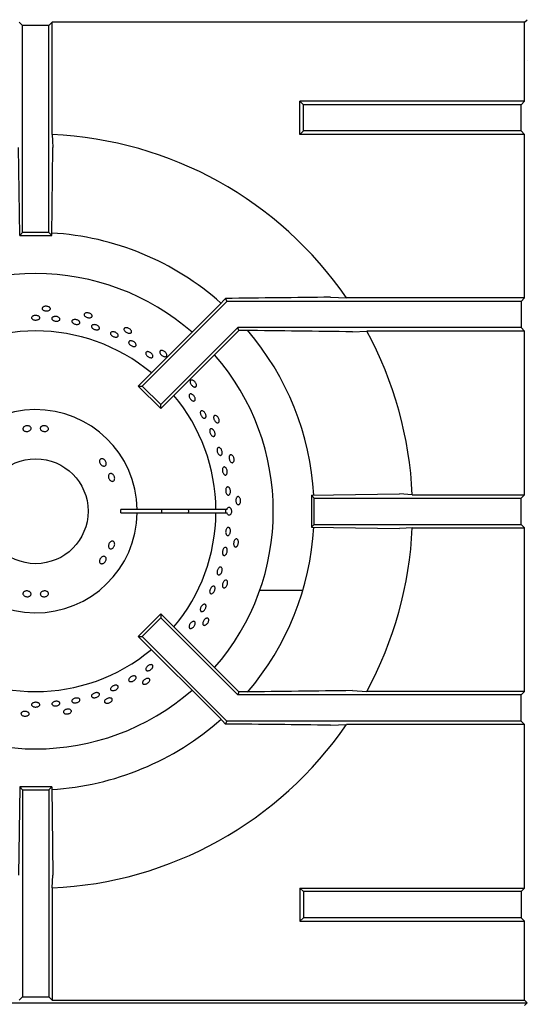
# Model space of a CAD drawing. Units: millimetres. Extents: x 5 to 415, y 5 to 292.
# Drawn here: x 94 to 114, y 221 to 258 of the extents above; entities that cross this region are included whole.
import ezdxf

# ---------------------------------------------------------------- set-up
doc = ezdxf.new("R2010")
doc.units = ezdxf.units.MM

msp = doc.modelspace()

# ---------------------------------------------------------------- linework, layer by layer
at = {"color": 7, "linetype": 'Continuous', "lineweight": 25}
for p, q in [((94.485, 258.048), (94.354, 258.179)), ((95.485, 258.048), (94.485, 258.048)), ((94.485, 250.157), (94.485, 258.048)), ((95.485, 258.048), (95.616, 258.179)), ((95.485, 250.157), (95.485, 258.048)), ((113.632, 258.179), (95.616, 258.179)), ((95.616, 253.894), (95.616, 258.179)), ((113.632, 258.179), (113.727, 258.274)), ((113.632, 255.163), (113.632, 258.179)), ((113.727, 256.701), (113.735, 256.709)), ((105.194, 255.032), (105.063, 255.163)), ((113.632, 255.163), (105.063, 255.163)), ((105.063, 253.901), (105.063, 255.163)), ((105.194, 254.032), (105.194, 255.032)), ((113.501, 255.032), (105.194, 255.032)), ((113.632, 255.163), (113.501, 255.032)), ((113.501, 254.032), (113.501, 255.032)), ((105.194, 254.032), (105.063, 253.901)), ((113.632, 253.901), (105.063, 253.901)), ((113.501, 254.032), (105.194, 254.032)), ((113.632, 253.901), (113.501, 254.032)), ((113.632, 247.663), (113.632, 253.901)), ((94.376, 250.048), (94.327, 253.407)), ((95.595, 250.048), (95.644, 253.407)), ((94.376, 250.048), (94.485, 250.157)), ((94.376, 250.048), (95.595, 250.048)), ((95.485, 250.157), (94.485, 250.157)), ((95.595, 250.048), (95.485, 250.157)), ((102.278, 247.532), (99.051, 244.305)), ((102.231, 247.647), (101.978, 247.387)), ((102.231, 247.647), (102.278, 247.532)), ((113.501, 247.532), (102.278, 247.532)), ((106.228, 247.691), (106.84, 247.663)), ((113.632, 247.663), (106.84, 247.663)), ((113.632, 247.663), (113.501, 247.532)), ((113.501, 247.532), (113.501, 246.532)), ((101.978, 247.387), (98.897, 244.305)), ((102.693, 246.532), (99.758, 243.598)), ((102.738, 246.423), (99.758, 243.444)), ((113.501, 246.532), (102.693, 246.532)), ((102.738, 246.423), (102.693, 246.532)), ((102.929, 246.423), (102.738, 246.423)), ((107.074, 246.374), (107.613, 246.401)), ((113.632, 246.401), (107.613, 246.401)), ((113.632, 246.401), (113.501, 246.532)), ((113.632, 240.163), (113.632, 246.401)), ((98.897, 244.305), (99.051, 244.305)), ((99.758, 243.444), (98.897, 244.305)), ((99.758, 243.598), (99.051, 244.305)), ((99.758, 243.444), (99.758, 243.598)), ((105.501, 240.142), (108.86, 240.191)), ((105.501, 240.142), (105.501, 238.923)), ((105.501, 240.142), (105.61, 240.032)), ((105.61, 239.032), (105.61, 240.032)), ((105.61, 240.032), (113.501, 240.032)), ((109.347, 240.163), (108.86, 240.191)), ((109.347, 240.163), (113.632, 240.163)), ((113.501, 240.032), (113.632, 240.163)), ((113.501, 239.032), (113.501, 240.032)), ((98.86, 239.595), (98.235, 239.595)), ((101.86, 239.595), (98.86, 239.595)), ((102.28, 239.595), (101.86, 239.595)), ((98.235, 239.47), (98.86, 239.47)), ((98.86, 239.47), (101.86, 239.47)), ((101.86, 239.47), (102.28, 239.47)), ((105.501, 238.923), (105.61, 239.032)), ((105.501, 238.923), (108.86, 238.874)), ((105.61, 239.032), (113.501, 239.032)), ((109.347, 238.901), (113.632, 238.901)), ((113.501, 239.032), (113.632, 238.901)), ((113.632, 232.663), (113.632, 238.901)), ((105.171, 236.509), (103.529, 236.509)), ((99.758, 235.621), (98.897, 234.759)), ((99.758, 235.467), (99.051, 234.759)), ((99.758, 235.621), (99.758, 235.467)), ((102.738, 232.642), (99.758, 235.621)), ((102.693, 232.532), (99.758, 235.467)), ((98.897, 234.759), (99.051, 234.759)), ((101.978, 231.678), (98.897, 234.759)), ((102.278, 231.532), (99.051, 234.759)), ((102.738, 232.642), (102.693, 232.532)), ((113.501, 232.532), (102.693, 232.532)), ((102.929, 232.642), (102.738, 232.642)), ((107.074, 232.691), (107.613, 232.663)), ((113.632, 232.663), (107.613, 232.663)), ((113.632, 232.663), (113.501, 232.532)), ((113.501, 231.532), (113.501, 232.532)), ((102.231, 231.418), (101.978, 231.678)), ((102.231, 231.418), (102.278, 231.532)), ((113.501, 231.532), (102.278, 231.532)), ((106.228, 231.374), (106.84, 231.401)), ((113.632, 231.401), (106.84, 231.401)), ((113.632, 231.401), (113.501, 231.532)), ((113.632, 225.163), (113.632, 231.401)), ((94.376, 229.017), (94.327, 225.658)), ((94.376, 229.017), (94.485, 228.907)), ((95.595, 229.017), (94.376, 229.017)), ((95.595, 229.017), (95.485, 228.907)), ((95.595, 229.017), (95.644, 225.658)), ((94.485, 228.907), (94.485, 221.017)), ((94.485, 228.907), (95.485, 228.907)), ((95.485, 228.907), (95.485, 221.017)), ((95.616, 225.171), (95.644, 225.658)), ((95.616, 225.171), (95.616, 220.886)), ((105.063, 225.163), (105.063, 223.901)), ((105.194, 225.032), (105.063, 225.163)), ((105.063, 225.163), (113.632, 225.163)), ((105.194, 225.032), (105.194, 224.032)), ((113.501, 225.032), (105.194, 225.032)), ((113.632, 225.163), (113.501, 225.032)), ((113.501, 225.032), (113.501, 224.032)), ((105.194, 224.032), (105.063, 223.901)), ((105.063, 223.901), (113.632, 223.901)), ((113.501, 224.032), (105.194, 224.032)), ((113.632, 223.901), (113.501, 224.032)), ((113.632, 220.886), (113.632, 223.901)), ((76.235, 220.782), (113.735, 220.782)), ((94.485, 221.017), (94.354, 220.886)), ((94.485, 221.017), (95.485, 221.017)), ((95.485, 221.017), (95.616, 220.886)), ((95.616, 220.886), (113.632, 220.886)), ((113.632, 220.886), (113.735, 220.782)), ((113.632, 220.679), (113.735, 220.782))]:
    msp.add_line(p, q, dxfattribs=at)
at = {"color": 7, "linetype": 'Continuous', "lineweight": 25, "flags": 128}
for points in [[(95.616, 253.894), (95.63, 253.656), (95.644, 253.407)], [(109.347, 238.901), (109.109, 238.888), (108.86, 238.874)]]:
    msp.add_lwpolyline(points, dxfattribs=at)
at = {"color": 7, "linetype": 'Continuous', "lineweight": 25}
msp.add_circle((94.985, 239.532), 2, dxfattribs=at)
for radius, start, end in [(14.375, 34.4463, 87.4842), (10.625, 48.3013, 86.6992), (9.062, 90, 131.1459), (9.063, 48.8541, 90), (6.875, 50.0833, 129.9167), (10.625, 3.3006, 40.5037), (14.375, 2.5158, 28.5447), (9.063, 318.8541, 41.1459), (6.875, 0.5209, 39.9167), (3.875, 0.9242, 359.0758), (3.25, 358.8981, 1.1019), (4.813, 359.2559, 0.7441), (5.835, 359.3863, 0.6137), (6.875, 320.0833, 359.4791), (10.625, 319.5028, 356.702), (14.375, 331.4553, 357.4842), (6.875, 230.0833, 309.9167), (9.063, 228.8541, 311.1459), (10.625, 273.2953, 311.7035), (14.375, 272.5158, 325.5537)]:
    msp.add_arc((94.985, 239.532), radius, start, end, dxfattribs=at)
msp.add_ellipse((102.493, 239.532), major_axis=(0.272, 0), ratio=0.573576, start_param=2.730076, end_param=3.553109, dxfattribs=at)
for points, knots in [([(106.228, 247.691), (105.564, 247.683), (104.238, 247.667), (102.9, 247.654), (102.231, 247.647)], [0, 0, 0, 0, 0.499892, 1, 1, 1, 1]), ([(95.53, 247.291), (95.536, 247.281), (95.549, 247.262), (95.545, 247.231), (95.526, 247.204), (95.49, 247.182), (95.444, 247.169), (95.391, 247.166), (95.338, 247.173), (95.291, 247.189), (95.256, 247.212), (95.235, 247.241), (95.232, 247.272), (95.247, 247.301), (95.278, 247.325), (95.321, 247.342), (95.373, 247.349), (95.426, 247.345), (95.475, 247.331), (95.511, 247.312), (95.525, 247.297), (95.53, 247.291)], [0, 0, 0, 0, 0.053683, 0.107367, 0.161048, 0.214733, 0.268423, 0.322112, 0.375795, 0.429476, 0.483164, 0.536855, 0.590542, 0.644223, 0.697906, 0.751596, 0.805286, 0.858971, 0.912652, 0.966337, 1, 1, 1, 1]), ([(97.131, 247.008), (97.135, 246.997), (97.144, 246.976), (97.134, 246.946), (97.109, 246.924), (97.07, 246.91), (97.021, 246.907), (96.969, 246.915), (96.919, 246.932), (96.877, 246.958), (96.847, 246.988), (96.832, 247.021), (96.836, 247.051), (96.856, 247.077), (96.892, 247.094), (96.938, 247.101), (96.989, 247.097), (97.041, 247.083), (97.086, 247.059), (97.117, 247.033), (97.127, 247.015), (97.131, 247.008)], [0, 0, 0, 0, 0.053683, 0.107367, 0.161048, 0.214733, 0.268423, 0.322112, 0.375795, 0.429476, 0.483164, 0.536855, 0.590542, 0.644223, 0.697906, 0.751596, 0.805286, 0.858971, 0.912652, 0.966337, 1, 1, 1, 1]), ([(94.907, 246.987), (94.923, 246.991), (94.956, 246.999), (95.009, 247), (95.06, 246.99), (95.102, 246.971), (95.132, 246.945), (95.144, 246.915), (95.139, 246.884), (95.116, 246.857), (95.079, 246.835), (95.031, 246.822), (94.978, 246.818), (94.926, 246.824), (94.88, 246.84), (94.847, 246.864), (94.829, 246.892), (94.828, 246.923), (94.846, 246.952), (94.874, 246.974), (94.898, 246.983), (94.907, 246.987)], [0, 0, 0, 0, 0.053683, 0.107367, 0.161047, 0.214731, 0.268422, 0.322112, 0.375794, 0.429475, 0.483161, 0.536852, 0.59054, 0.644221, 0.697902, 0.751591, 0.805282, 0.858967, 0.912647, 0.966331, 1, 1, 1, 1]), ([(95.634, 246.933), (95.647, 246.939), (95.671, 246.952), (95.721, 246.961), (95.774, 246.959), (95.825, 246.947), (95.869, 246.925), (95.899, 246.898), (95.914, 246.867), (95.911, 246.836), (95.891, 246.81), (95.855, 246.79), (95.808, 246.779), (95.756, 246.777), (95.703, 246.786), (95.657, 246.804), (95.622, 246.829), (95.601, 246.859), (95.599, 246.89), (95.612, 246.915), (95.628, 246.928), (95.634, 246.933)], [0, 0, 0, 0, 0.053691, 0.107381, 0.161069, 0.21475, 0.268432, 0.322121, 0.375812, 0.429497, 0.483177, 0.536861, 0.590552, 0.644241, 0.697923, 0.751604, 0.805291, 0.858982, 0.912669, 0.96635, 1, 1, 1, 1]), ([(96.406, 246.825), (96.419, 246.83), (96.445, 246.84), (96.496, 246.843), (96.548, 246.835), (96.598, 246.817), (96.638, 246.791), (96.665, 246.76), (96.676, 246.728), (96.669, 246.698), (96.645, 246.674), (96.607, 246.658), (96.559, 246.653), (96.506, 246.658), (96.455, 246.672), (96.411, 246.696), (96.38, 246.724), (96.363, 246.756), (96.365, 246.787), (96.381, 246.81), (96.399, 246.821), (96.406, 246.825)], [0, 0, 0, 0, 0.053691, 0.107381, 0.161068, 0.214749, 0.268431, 0.322121, 0.375812, 0.429496, 0.483176, 0.53686, 0.590551, 0.644241, 0.697923, 0.751603, 0.80529, 0.858982, 0.912669, 0.966349, 1, 1, 1, 1]), ([(97.125, 246.612), (97.133, 246.62), (97.149, 246.635), (97.19, 246.646), (97.239, 246.647), (97.291, 246.636), (97.34, 246.615), (97.38, 246.586), (97.407, 246.553), (97.419, 246.52), (97.412, 246.489), (97.39, 246.466), (97.353, 246.452), (97.307, 246.448), (97.255, 246.456), (97.205, 246.474), (97.161, 246.5), (97.129, 246.531), (97.113, 246.564), (97.113, 246.592), (97.121, 246.607), (97.125, 246.612)], [0, 0, 0, 0, 0.053687, 0.107375, 0.161066, 0.214755, 0.268436, 0.322118, 0.375805, 0.429497, 0.483183, 0.536863, 0.590546, 0.644236, 0.697927, 0.75161, 0.80529, 0.858975, 0.912667, 0.966355, 1, 1, 1, 1]), ([(97.854, 246.351), (97.864, 246.357), (97.882, 246.371), (97.925, 246.377), (97.973, 246.372), (98.024, 246.355), (98.07, 246.328), (98.106, 246.295), (98.129, 246.26), (98.135, 246.225), (98.125, 246.196), (98.1, 246.176), (98.061, 246.166), (98.014, 246.168), (97.964, 246.182), (97.916, 246.206), (97.876, 246.236), (97.848, 246.271), (97.836, 246.305), (97.839, 246.333), (97.85, 246.346), (97.854, 246.351)], [0, 0, 0, 0, 0.053688, 0.107375, 0.161067, 0.214755, 0.268437, 0.322118, 0.375806, 0.429497, 0.483183, 0.536864, 0.590547, 0.644237, 0.697927, 0.75161, 0.80529, 0.858976, 0.912668, 0.966356, 1, 1, 1, 1]), ([(98.639, 246.399), (98.641, 246.387), (98.644, 246.364), (98.628, 246.338), (98.599, 246.321), (98.558, 246.315), (98.51, 246.323), (98.461, 246.341), (98.415, 246.369), (98.379, 246.402), (98.356, 246.438), (98.349, 246.473), (98.359, 246.502), (98.384, 246.523), (98.422, 246.533), (98.469, 246.53), (98.518, 246.515), (98.566, 246.49), (98.605, 246.458), (98.629, 246.426), (98.636, 246.406), (98.639, 246.399)], [0, 0, 0, 0, 0.053683, 0.107367, 0.161048, 0.214733, 0.268423, 0.322112, 0.375795, 0.429476, 0.483164, 0.536855, 0.590542, 0.644223, 0.697906, 0.751596, 0.805286, 0.858971, 0.912652, 0.966337, 1, 1, 1, 1]), ([(107.074, 246.374), (106.386, 246.383), (105.009, 246.4), (103.622, 246.416), (102.929, 246.423)], [0, 0, 0, 0, 0.499932, 1, 1, 1, 1]), ([(98.579, 246.027), (98.592, 246.029), (98.618, 246.033), (98.666, 246.023), (98.715, 246.003), (98.758, 245.973), (98.793, 245.937), (98.813, 245.899), (98.818, 245.863), (98.807, 245.834), (98.781, 245.815), (98.743, 245.808), (98.697, 245.814), (98.648, 245.832), (98.602, 245.859), (98.564, 245.893), (98.539, 245.93), (98.528, 245.967), (98.534, 245.998), (98.553, 246.018), (98.572, 246.024), (98.579, 246.027)], [0, 0, 0, 0, 0.053691, 0.107382, 0.161071, 0.214753, 0.268434, 0.322121, 0.375813, 0.4295, 0.48318, 0.536862, 0.590552, 0.644243, 0.697927, 0.751607, 0.805292, 0.858983, 0.912672, 0.966353, 1, 1, 1, 1]), ([(99.261, 245.617), (99.275, 245.615), (99.304, 245.611), (99.352, 245.59), (99.395, 245.558), (99.43, 245.52), (99.453, 245.48), (99.46, 245.442), (99.453, 245.411), (99.43, 245.389), (99.395, 245.381), (99.352, 245.386), (99.306, 245.403), (99.261, 245.432), (99.222, 245.468), (99.195, 245.507), (99.182, 245.546), (99.185, 245.58), (99.203, 245.604), (99.23, 245.616), (99.252, 245.617), (99.261, 245.617)], [0, 0, 0, 0, 0.053689, 0.107379, 0.161064, 0.214744, 0.268428, 0.322119, 0.375809, 0.429491, 0.483172, 0.536858, 0.59055, 0.644237, 0.697918, 0.7516, 0.805289, 0.85898, 0.912664, 0.966344, 1, 1, 1, 1]), ([(99.987, 245.489), (99.986, 245.478), (99.984, 245.454), (99.964, 245.432), (99.931, 245.421), (99.89, 245.424), (99.845, 245.441), (99.8, 245.47), (99.762, 245.506), (99.733, 245.547), (99.718, 245.587), (99.719, 245.622), (99.734, 245.649), (99.763, 245.664), (99.802, 245.665), (99.847, 245.653), (99.893, 245.628), (99.934, 245.594), (99.966, 245.554), (99.983, 245.517), (99.986, 245.497), (99.987, 245.489)], [0, 0, 0, 0, 0.053683, 0.107367, 0.161048, 0.214733, 0.268423, 0.322112, 0.375795, 0.429476, 0.483164, 0.536855, 0.590542, 0.644223, 0.697906, 0.751596, 0.805286, 0.858971, 0.912652, 0.966337, 1, 1, 1, 1]), ([(101.116, 244.319), (101.113, 244.308), (101.106, 244.286), (101.081, 244.268), (101.048, 244.264), (101.008, 244.276), (100.967, 244.302), (100.93, 244.339), (100.899, 244.382), (100.88, 244.428), (100.874, 244.47), (100.881, 244.505), (100.902, 244.528), (100.933, 244.536), (100.972, 244.53), (101.014, 244.508), (101.053, 244.475), (101.086, 244.433), (101.109, 244.387), (101.118, 244.348), (101.116, 244.327), (101.116, 244.319)], [0, 0, 0, 0, 0.053683, 0.107367, 0.161048, 0.214733, 0.268423, 0.322112, 0.375795, 0.429476, 0.483164, 0.536855, 0.590542, 0.644223, 0.697906, 0.751596, 0.805286, 0.858971, 0.912652, 0.966337, 1, 1, 1, 1]), ([(100.955, 243.987), (100.968, 243.978), (100.994, 243.96), (101.029, 243.919), (101.055, 243.874), (101.07, 243.827), (101.071, 243.785), (101.059, 243.752), (101.035, 243.733), (101.002, 243.729), (100.964, 243.741), (100.924, 243.767), (100.888, 243.804), (100.858, 243.849), (100.84, 243.895), (100.834, 243.939), (100.841, 243.975), (100.861, 243.998), (100.892, 244.007), (100.925, 244.002), (100.947, 243.991), (100.955, 243.987)], [0, 0, 0, 0, 0.053686, 0.107372, 0.161053, 0.214735, 0.268423, 0.322115, 0.3758, 0.42948, 0.483164, 0.536854, 0.590544, 0.644227, 0.697907, 0.751593, 0.805285, 0.858972, 0.912653, 0.966335, 1, 1, 1, 1]), ([(101.35, 243.358), (101.363, 243.353), (101.388, 243.342), (101.424, 243.307), (101.455, 243.264), (101.476, 243.216), (101.485, 243.168), (101.482, 243.126), (101.467, 243.095), (101.441, 243.078), (101.408, 243.077), (101.371, 243.092), (101.335, 243.122), (101.302, 243.163), (101.278, 243.211), (101.264, 243.259), (101.262, 243.303), (101.273, 243.338), (101.296, 243.359), (101.323, 243.365), (101.343, 243.36), (101.35, 243.358)], [0, 0, 0, 0, 0.053691, 0.107382, 0.16107, 0.214751, 0.268433, 0.322121, 0.375812, 0.429498, 0.483178, 0.536862, 0.590552, 0.644242, 0.697925, 0.751605, 0.805291, 0.858983, 0.91267, 0.966351, 1, 1, 1, 1]), ([(101.977, 242.94), (101.972, 242.93), (101.961, 242.909), (101.933, 242.897), (101.899, 242.9), (101.863, 242.92), (101.828, 242.954), (101.799, 242.998), (101.778, 243.047), (101.769, 243.096), (101.772, 243.138), (101.786, 243.171), (101.811, 243.189), (101.844, 243.19), (101.88, 243.176), (101.917, 243.146), (101.948, 243.105), (101.972, 243.057), (101.984, 243.008), (101.985, 242.967), (101.979, 242.948), (101.977, 242.94)], [0, 0, 0, 0, 0.053683, 0.107367, 0.161048, 0.214733, 0.268423, 0.322112, 0.375795, 0.429476, 0.483164, 0.536855, 0.590542, 0.644223, 0.697906, 0.751596, 0.805286, 0.858971, 0.912652, 0.966337, 1, 1, 1, 1]), ([(94.544, 242.755), (94.558, 242.764), (94.585, 242.781), (94.637, 242.794), (94.69, 242.795), (94.739, 242.782), (94.779, 242.758), (94.804, 242.726), (94.813, 242.689), (94.804, 242.651), (94.778, 242.618), (94.738, 242.591), (94.689, 242.575), (94.635, 242.57), (94.584, 242.578), (94.541, 242.597), (94.511, 242.626), (94.496, 242.661), (94.5, 242.699), (94.518, 242.732), (94.537, 242.748), (94.544, 242.755)], [0, 0, 0, 0, 0.053682, 0.107364, 0.161027, 0.214685, 0.268368, 0.322067, 0.37575, 0.429406, 0.483068, 0.536759, 0.590457, 0.644126, 0.697778, 0.75145, 0.805149, 0.858838, 0.912497, 0.966155, 1, 1, 1, 1]), ([(95.208, 242.767), (95.222, 242.774), (95.249, 242.789), (95.302, 242.796), (95.355, 242.791), (95.404, 242.772), (95.443, 242.744), (95.467, 242.709), (95.475, 242.67), (95.465, 242.634), (95.438, 242.603), (95.398, 242.581), (95.348, 242.571), (95.295, 242.572), (95.244, 242.586), (95.201, 242.61), (95.172, 242.643), (95.158, 242.68), (95.163, 242.717), (95.181, 242.747), (95.201, 242.762), (95.208, 242.767)], [0, 0, 0, 0, 0.053691, 0.107382, 0.161055, 0.214711, 0.268382, 0.322079, 0.375771, 0.429436, 0.483091, 0.53677, 0.590471, 0.644153, 0.697807, 0.751468, 0.80516, 0.858857, 0.912526, 0.96618, 1, 1, 1, 1]), ([(101.782, 242.613), (101.791, 242.598), (101.809, 242.568), (101.825, 242.517), (101.83, 242.469), (101.822, 242.427), (101.804, 242.398), (101.777, 242.383), (101.744, 242.386), (101.709, 242.405), (101.675, 242.439), (101.647, 242.483), (101.628, 242.532), (101.619, 242.582), (101.622, 242.626), (101.636, 242.66), (101.661, 242.679), (101.693, 242.682), (101.728, 242.668), (101.759, 242.643), (101.776, 242.621), (101.782, 242.613)], [0, 0, 0, 0, 0.053681, 0.107362, 0.161043, 0.214732, 0.268423, 0.322109, 0.375789, 0.429472, 0.483163, 0.536853, 0.590536, 0.644216, 0.697902, 0.751593, 0.805281, 0.858962, 0.912644, 0.966332, 1, 1, 1, 1]), ([(102.007, 241.951), (102.018, 241.943), (102.04, 241.927), (102.068, 241.886), (102.089, 241.837), (102.1, 241.785), (102.099, 241.736), (102.087, 241.696), (102.066, 241.669), (102.037, 241.658), (102.004, 241.664), (101.972, 241.687), (101.942, 241.724), (101.919, 241.771), (101.905, 241.823), (101.901, 241.873), (101.909, 241.916), (101.927, 241.948), (101.954, 241.964), (101.982, 241.964), (102, 241.955), (102.007, 241.951)], [0, 0, 0, 0, 0.053691, 0.107382, 0.16107, 0.214751, 0.268433, 0.322121, 0.375812, 0.429498, 0.483178, 0.536861, 0.590552, 0.644242, 0.697925, 0.751605, 0.805291, 0.858983, 0.91267, 0.966351, 1, 1, 1, 1]), ([(97.555, 241.526), (97.57, 241.519), (97.599, 241.504), (97.636, 241.465), (97.663, 241.42), (97.677, 241.371), (97.676, 241.324), (97.661, 241.286), (97.633, 241.26), (97.596, 241.249), (97.554, 241.255), (97.511, 241.276), (97.472, 241.31), (97.441, 241.354), (97.422, 241.402), (97.417, 241.449), (97.427, 241.49), (97.451, 241.52), (97.485, 241.536), (97.522, 241.537), (97.546, 241.529), (97.555, 241.526)], [0, 0, 0, 0, 0.053682, 0.107364, 0.161027, 0.214685, 0.268368, 0.322067, 0.37575, 0.429406, 0.483068, 0.536759, 0.590457, 0.644126, 0.697778, 0.75145, 0.805149, 0.858838, 0.912497, 0.966155, 1, 1, 1, 1]), ([(102.533, 241.412), (102.525, 241.403), (102.511, 241.385), (102.48, 241.379), (102.448, 241.389), (102.417, 241.416), (102.39, 241.457), (102.371, 241.506), (102.361, 241.558), (102.361, 241.607), (102.373, 241.649), (102.394, 241.677), (102.422, 241.689), (102.455, 241.684), (102.487, 241.663), (102.516, 241.626), (102.539, 241.579), (102.552, 241.528), (102.554, 241.477), (102.546, 241.437), (102.536, 241.419), (102.533, 241.412)], [0, 0, 0, 0, 0.053683, 0.107367, 0.161048, 0.214733, 0.268423, 0.322112, 0.375795, 0.429476, 0.483164, 0.536855, 0.590542, 0.644223, 0.697906, 0.751596, 0.805286, 0.858971, 0.912652, 0.966337, 1, 1, 1, 1]), ([(102.253, 241.171), (102.261, 241.157), (102.277, 241.13), (102.292, 241.078), (102.296, 241.025), (102.29, 240.978), (102.273, 240.94), (102.248, 240.916), (102.218, 240.909), (102.186, 240.92), (102.156, 240.948), (102.131, 240.989), (102.114, 241.038), (102.106, 241.091), (102.109, 241.141), (102.122, 241.182), (102.144, 241.21), (102.172, 241.223), (102.204, 241.217), (102.232, 241.198), (102.247, 241.178), (102.253, 241.171)], [0, 0, 0, 0, 0.053685, 0.107371, 0.161052, 0.214734, 0.268423, 0.322114, 0.375799, 0.429479, 0.483163, 0.536854, 0.590543, 0.644226, 0.697906, 0.751593, 0.805284, 0.858971, 0.912652, 0.966334, 1, 1, 1, 1]), ([(97.898, 240.957), (97.911, 240.949), (97.938, 240.932), (97.97, 240.89), (97.992, 240.842), (98, 240.79), (97.995, 240.742), (97.977, 240.703), (97.948, 240.677), (97.911, 240.668), (97.871, 240.675), (97.832, 240.7), (97.798, 240.737), (97.773, 240.784), (97.759, 240.835), (97.759, 240.884), (97.772, 240.926), (97.797, 240.957), (97.832, 240.971), (97.868, 240.97), (97.89, 240.961), (97.898, 240.957)], [0, 0, 0, 0, 0.053691, 0.107382, 0.161055, 0.214711, 0.268382, 0.322079, 0.375771, 0.429436, 0.483091, 0.53677, 0.590471, 0.644153, 0.697807, 0.751468, 0.80516, 0.858857, 0.912526, 0.96618, 1, 1, 1, 1]), ([(102.388, 240.395), (102.394, 240.379), (102.407, 240.349), (102.414, 240.295), (102.411, 240.244), (102.397, 240.198), (102.375, 240.165), (102.347, 240.147), (102.317, 240.147), (102.287, 240.165), (102.261, 240.198), (102.241, 240.243), (102.231, 240.295), (102.231, 240.348), (102.24, 240.396), (102.259, 240.433), (102.285, 240.456), (102.315, 240.462), (102.346, 240.45), (102.371, 240.425), (102.383, 240.403), (102.388, 240.395)], [0, 0, 0, 0, 0.053684, 0.107368, 0.161049, 0.214732, 0.268422, 0.322112, 0.375796, 0.429476, 0.483161, 0.536853, 0.590541, 0.644222, 0.697903, 0.751592, 0.805283, 0.858969, 0.912649, 0.966332, 1, 1, 1, 1]), ([(102.759, 239.802), (102.749, 239.794), (102.731, 239.78), (102.7, 239.78), (102.671, 239.797), (102.646, 239.83), (102.628, 239.875), (102.619, 239.927), (102.621, 239.98), (102.632, 240.028), (102.651, 240.066), (102.678, 240.09), (102.708, 240.096), (102.739, 240.084), (102.766, 240.056), (102.787, 240.015), (102.799, 239.964), (102.801, 239.911), (102.793, 239.861), (102.777, 239.823), (102.764, 239.808), (102.759, 239.802)], [0, 0, 0, 0, 0.053683, 0.107367, 0.161048, 0.214733, 0.268423, 0.322112, 0.375795, 0.429476, 0.483164, 0.536855, 0.590542, 0.644223, 0.697906, 0.751596, 0.805286, 0.858971, 0.912652, 0.966337, 1, 1, 1, 1]), ([(102.28, 239.595), (102.284, 239.609), (102.293, 239.639), (102.317, 239.671), (102.345, 239.689), (102.376, 239.69), (102.405, 239.672), (102.427, 239.643), (102.442, 239.606), (102.452, 239.562), (102.453, 239.509), (102.443, 239.458), (102.424, 239.415), (102.398, 239.386), (102.368, 239.374), (102.337, 239.379), (102.31, 239.401), (102.29, 239.434), (102.283, 239.46), (102.28, 239.47)], [0, 0, 0, 0, 0.056559, 0.11833, 0.180104, 0.24187, 0.303631, 0.365397, 0.404134, 0.465899, 0.527664, 0.589425, 0.65119, 0.712963, 0.774735, 0.836499, 0.898261, 0.960029, 1, 1, 1, 1]), ([(102.386, 238.884), (102.392, 238.871), (102.405, 238.847), (102.414, 238.797), (102.412, 238.744), (102.4, 238.693), (102.378, 238.649), (102.351, 238.618), (102.32, 238.604), (102.289, 238.607), (102.263, 238.627), (102.243, 238.663), (102.231, 238.71), (102.23, 238.762), (102.239, 238.815), (102.257, 238.861), (102.282, 238.896), (102.312, 238.916), (102.343, 238.919), (102.368, 238.906), (102.381, 238.89), (102.386, 238.884)], [0, 0, 0, 0, 0.053691, 0.107381, 0.161069, 0.21475, 0.268432, 0.322121, 0.375812, 0.429497, 0.483177, 0.536861, 0.590552, 0.644241, 0.697923, 0.751604, 0.805291, 0.858982, 0.912669, 0.96635, 1, 1, 1, 1]), ([(102.645, 238.18), (102.634, 238.174), (102.614, 238.164), (102.583, 238.171), (102.558, 238.193), (102.54, 238.231), (102.532, 238.278), (102.535, 238.331), (102.547, 238.383), (102.568, 238.428), (102.595, 238.461), (102.626, 238.478), (102.657, 238.478), (102.684, 238.46), (102.705, 238.427), (102.717, 238.382), (102.718, 238.33), (102.709, 238.278), (102.69, 238.23), (102.667, 238.197), (102.651, 238.184), (102.645, 238.18)], [0, 0, 0, 0, 0.053683, 0.107367, 0.161048, 0.214733, 0.268423, 0.322112, 0.375795, 0.429476, 0.483164, 0.536855, 0.590542, 0.644223, 0.697906, 0.751596, 0.805286, 0.858971, 0.912652, 0.966337, 1, 1, 1, 1]), ([(97.997, 238.304), (97.998, 238.287), (97.999, 238.255), (97.985, 238.204), (97.959, 238.157), (97.923, 238.121), (97.883, 238.098), (97.842, 238.092), (97.805, 238.103), (97.777, 238.13), (97.761, 238.169), (97.758, 238.217), (97.768, 238.268), (97.791, 238.317), (97.823, 238.357), (97.861, 238.385), (97.901, 238.397), (97.939, 238.392), (97.971, 238.369), (97.99, 238.338), (97.995, 238.313), (97.997, 238.304)], [0, 0, 0, 0, 0.053682, 0.107364, 0.161027, 0.214685, 0.268368, 0.322067, 0.37575, 0.429406, 0.483068, 0.536759, 0.590457, 0.644126, 0.697778, 0.75145, 0.805149, 0.858838, 0.912497, 0.966155, 1, 1, 1, 1]), ([(102.278, 238.112), (102.283, 238.099), (102.293, 238.073), (102.296, 238.022), (102.288, 237.969), (102.27, 237.92), (102.244, 237.88), (102.213, 237.853), (102.181, 237.842), (102.151, 237.849), (102.127, 237.873), (102.111, 237.911), (102.106, 237.959), (102.111, 238.012), (102.125, 238.063), (102.149, 238.107), (102.177, 238.138), (102.209, 238.154), (102.24, 238.153), (102.263, 238.137), (102.274, 238.119), (102.278, 238.112)], [0, 0, 0, 0, 0.053691, 0.107381, 0.161068, 0.214749, 0.268431, 0.322121, 0.375812, 0.429496, 0.483176, 0.53686, 0.590551, 0.644241, 0.697923, 0.751603, 0.80529, 0.858982, 0.912669, 0.966349, 1, 1, 1, 1]), ([(97.675, 237.722), (97.675, 237.707), (97.674, 237.675), (97.654, 237.627), (97.622, 237.584), (97.582, 237.55), (97.538, 237.531), (97.495, 237.527), (97.458, 237.539), (97.431, 237.566), (97.418, 237.605), (97.419, 237.651), (97.435, 237.699), (97.463, 237.744), (97.501, 237.782), (97.543, 237.807), (97.586, 237.816), (97.625, 237.809), (97.655, 237.787), (97.672, 237.755), (97.674, 237.731), (97.675, 237.722)], [0, 0, 0, 0, 0.053691, 0.107382, 0.161055, 0.214711, 0.268382, 0.322079, 0.375771, 0.429436, 0.483091, 0.53677, 0.590471, 0.644153, 0.697807, 0.751468, 0.80516, 0.858857, 0.912526, 0.96618, 1, 1, 1, 1]), ([(102.036, 237.404), (102.046, 237.402), (102.066, 237.397), (102.087, 237.369), (102.099, 237.329), (102.1, 237.28), (102.089, 237.228), (102.069, 237.179), (102.04, 237.139), (102.007, 237.111), (101.974, 237.099), (101.943, 237.105), (101.919, 237.127), (101.905, 237.164), (101.901, 237.21), (101.909, 237.261), (101.926, 237.312), (101.952, 237.356), (101.983, 237.388), (102.013, 237.403), (102.03, 237.404), (102.036, 237.404)], [0, 0, 0, 0, 0.053681, 0.107363, 0.161048, 0.214739, 0.268428, 0.32211, 0.375791, 0.429478, 0.48317, 0.536856, 0.590537, 0.644219, 0.697909, 0.7516, 0.805283, 0.858963, 0.912648, 0.96634, 1, 1, 1, 1]), ([(102.196, 236.617), (102.185, 236.614), (102.162, 236.608), (102.134, 236.621), (102.114, 236.648), (102.105, 236.688), (102.107, 236.737), (102.12, 236.788), (102.143, 236.836), (102.172, 236.875), (102.206, 236.902), (102.24, 236.913), (102.27, 236.906), (102.293, 236.883), (102.306, 236.846), (102.309, 236.8), (102.299, 236.749), (102.279, 236.699), (102.251, 236.657), (102.222, 236.629), (102.203, 236.62), (102.196, 236.617)], [0, 0, 0, 0, 0.053683, 0.107367, 0.161048, 0.214733, 0.268423, 0.322112, 0.375795, 0.429476, 0.483164, 0.536855, 0.590542, 0.644223, 0.697906, 0.751596, 0.805286, 0.858971, 0.912652, 0.966337, 1, 1, 1, 1]), ([(101.776, 236.679), (101.786, 236.675), (101.805, 236.668), (101.823, 236.637), (101.83, 236.595), (101.825, 236.546), (101.809, 236.496), (101.782, 236.45), (101.75, 236.413), (101.714, 236.39), (101.679, 236.382), (101.65, 236.392), (101.629, 236.417), (101.619, 236.455), (101.621, 236.502), (101.634, 236.552), (101.658, 236.6), (101.688, 236.641), (101.723, 236.669), (101.753, 236.681), (101.77, 236.679), (101.776, 236.679)], [0, 0, 0, 0, 0.053682, 0.107363, 0.161048, 0.21474, 0.268428, 0.32211, 0.375791, 0.429479, 0.48317, 0.536857, 0.590537, 0.64422, 0.69791, 0.7516, 0.805284, 0.858963, 0.912649, 0.96634, 1, 1, 1, 1]), ([(94.763, 236.298), (94.749, 236.29), (94.721, 236.276), (94.669, 236.269), (94.616, 236.274), (94.567, 236.292), (94.528, 236.321), (94.504, 236.356), (94.496, 236.395), (94.506, 236.431), (94.533, 236.462), (94.573, 236.484), (94.623, 236.494), (94.676, 236.493), (94.727, 236.479), (94.77, 236.455), (94.799, 236.422), (94.813, 236.385), (94.808, 236.348), (94.789, 236.318), (94.77, 236.303), (94.763, 236.298)], [0, 0, 0, 0, 0.053691, 0.107382, 0.161055, 0.214711, 0.268382, 0.322079, 0.375771, 0.429436, 0.483091, 0.53677, 0.590471, 0.644153, 0.697807, 0.751468, 0.80516, 0.858857, 0.912526, 0.96618, 1, 1, 1, 1]), ([(95.427, 236.31), (95.413, 236.301), (95.386, 236.284), (95.334, 236.271), (95.281, 236.27), (95.232, 236.283), (95.192, 236.306), (95.166, 236.339), (95.158, 236.376), (95.167, 236.413), (95.193, 236.447), (95.233, 236.474), (95.282, 236.49), (95.335, 236.495), (95.386, 236.487), (95.43, 236.468), (95.46, 236.439), (95.474, 236.404), (95.471, 236.366), (95.453, 236.333), (95.434, 236.317), (95.427, 236.31)], [0, 0, 0, 0, 0.053682, 0.107364, 0.161027, 0.214685, 0.268368, 0.322067, 0.37575, 0.429406, 0.483068, 0.536759, 0.590457, 0.644126, 0.697778, 0.75145, 0.805149, 0.858838, 0.912497, 0.966155, 1, 1, 1, 1]), ([(101.48, 235.939), (101.482, 235.926), (101.486, 235.9), (101.476, 235.852), (101.456, 235.803), (101.426, 235.759), (101.39, 235.725), (101.352, 235.705), (101.316, 235.7), (101.287, 235.711), (101.268, 235.737), (101.261, 235.775), (101.267, 235.821), (101.285, 235.87), (101.312, 235.916), (101.346, 235.954), (101.383, 235.979), (101.42, 235.99), (101.451, 235.983), (101.471, 235.965), (101.477, 235.946), (101.48, 235.939)], [0, 0, 0, 0, 0.053691, 0.107382, 0.161071, 0.214753, 0.268434, 0.322121, 0.375813, 0.4295, 0.48318, 0.536862, 0.590552, 0.644243, 0.697927, 0.751607, 0.805292, 0.858983, 0.912672, 0.966353, 1, 1, 1, 1]), ([(101.432, 235.181), (101.421, 235.181), (101.398, 235.18), (101.373, 235.198), (101.359, 235.229), (101.358, 235.27), (101.37, 235.317), (101.393, 235.365), (101.425, 235.407), (101.463, 235.439), (101.501, 235.458), (101.536, 235.462), (101.565, 235.449), (101.582, 235.422), (101.588, 235.383), (101.581, 235.337), (101.561, 235.289), (101.531, 235.245), (101.494, 235.209), (101.46, 235.188), (101.44, 235.183), (101.432, 235.181)], [0, 0, 0, 0, 0.053683, 0.107367, 0.161048, 0.214733, 0.268423, 0.322112, 0.375795, 0.429476, 0.483164, 0.536855, 0.590542, 0.644223, 0.697906, 0.751596, 0.805286, 0.858971, 0.912652, 0.966337, 1, 1, 1, 1]), ([(100.958, 235.08), (100.944, 235.073), (100.918, 235.06), (100.882, 235.059), (100.854, 235.072), (100.837, 235.1), (100.834, 235.139), (100.844, 235.184), (100.866, 235.23), (100.898, 235.273), (100.936, 235.308), (100.976, 235.33), (101.013, 235.337), (101.044, 235.328), (101.064, 235.304), (101.072, 235.268), (101.067, 235.224), (101.049, 235.177), (101.019, 235.132), (100.987, 235.099), (100.966, 235.085), (100.958, 235.08)], [0, 0, 0, 0, 0.053691, 0.107381, 0.161068, 0.214749, 0.268431, 0.32212, 0.375811, 0.429496, 0.483175, 0.53686, 0.590551, 0.64424, 0.697922, 0.751603, 0.80529, 0.858982, 0.912669, 0.966349, 1, 1, 1, 1]), ([(99.438, 233.56), (99.429, 233.547), (99.411, 233.521), (99.369, 233.486), (99.323, 233.461), (99.277, 233.448), (99.235, 233.447), (99.203, 233.46), (99.185, 233.485), (99.182, 233.518), (99.195, 233.557), (99.222, 233.596), (99.26, 233.632), (99.305, 233.661), (99.352, 233.679), (99.395, 233.684), (99.43, 233.676), (99.452, 233.655), (99.46, 233.623), (99.454, 233.59), (99.443, 233.569), (99.438, 233.56)], [0, 0, 0, 0, 0.053685, 0.107371, 0.161052, 0.214734, 0.268423, 0.322114, 0.375799, 0.429479, 0.483163, 0.536854, 0.590543, 0.644226, 0.697906, 0.751593, 0.805284, 0.858971, 0.912652, 0.966334, 1, 1, 1, 1]), ([(98.579, 233.038), (98.568, 233.043), (98.546, 233.051), (98.53, 233.078), (98.53, 233.111), (98.547, 233.149), (98.577, 233.185), (98.619, 233.217), (98.666, 233.241), (98.714, 233.255), (98.758, 233.255), (98.792, 233.244), (98.813, 233.221), (98.818, 233.189), (98.807, 233.152), (98.781, 233.114), (98.743, 233.08), (98.697, 233.053), (98.648, 233.037), (98.607, 233.032), (98.587, 233.037), (98.579, 233.038)], [0, 0, 0, 0, 0.053683, 0.107367, 0.161047, 0.214731, 0.268421, 0.322111, 0.375794, 0.429474, 0.483161, 0.536852, 0.590539, 0.64422, 0.697902, 0.751591, 0.805282, 0.858967, 0.912647, 0.966331, 1, 1, 1, 1]), ([(99.105, 232.935), (99.094, 232.94), (99.073, 232.948), (99.057, 232.975), (99.057, 233.009), (99.073, 233.047), (99.103, 233.085), (99.144, 233.119), (99.191, 233.144), (99.238, 233.159), (99.281, 233.16), (99.314, 233.149), (99.335, 233.126), (99.34, 233.094), (99.329, 233.056), (99.304, 233.017), (99.266, 232.981), (99.221, 232.953), (99.173, 232.935), (99.133, 232.93), (99.113, 232.934), (99.105, 232.935)], [0, 0, 0, 0, 0.053683, 0.107367, 0.161048, 0.214733, 0.268423, 0.322112, 0.375795, 0.429476, 0.483164, 0.536855, 0.590542, 0.644223, 0.697906, 0.751596, 0.805286, 0.858971, 0.912652, 0.966337, 1, 1, 1, 1]), ([(97.839, 232.741), (97.839, 232.752), (97.838, 232.773), (97.858, 232.809), (97.891, 232.842), (97.935, 232.87), (97.984, 232.89), (98.034, 232.899), (98.078, 232.896), (98.112, 232.882), (98.132, 232.858), (98.135, 232.826), (98.121, 232.79), (98.092, 232.755), (98.052, 232.725), (98.003, 232.702), (97.953, 232.69), (97.906, 232.689), (97.868, 232.701), (97.846, 232.72), (97.841, 232.735), (97.839, 232.741)], [0, 0, 0, 0, 0.053686, 0.107371, 0.161061, 0.214751, 0.268434, 0.322114, 0.3758, 0.429492, 0.48318, 0.536861, 0.590542, 0.644231, 0.697922, 0.751608, 0.805288, 0.858971, 0.912662, 0.966352, 1, 1, 1, 1]), ([(96.406, 232.24), (96.395, 232.247), (96.374, 232.26), (96.363, 232.289), (96.367, 232.321), (96.39, 232.352), (96.427, 232.379), (96.474, 232.399), (96.526, 232.41), (96.577, 232.411), (96.622, 232.402), (96.656, 232.383), (96.673, 232.356), (96.674, 232.325), (96.657, 232.293), (96.624, 232.263), (96.58, 232.24), (96.529, 232.226), (96.477, 232.222), (96.434, 232.228), (96.414, 232.236), (96.406, 232.24)], [0, 0, 0, 0, 0.053685, 0.107371, 0.161052, 0.214734, 0.268423, 0.322114, 0.375798, 0.429478, 0.483162, 0.536853, 0.590543, 0.644225, 0.697906, 0.751593, 0.805284, 0.858971, 0.912652, 0.966334, 1, 1, 1, 1]), ([(97.114, 232.482), (97.115, 232.492), (97.116, 232.513), (97.141, 232.547), (97.177, 232.576), (97.225, 232.599), (97.276, 232.613), (97.326, 232.616), (97.369, 232.609), (97.401, 232.591), (97.417, 232.564), (97.416, 232.532), (97.398, 232.498), (97.365, 232.466), (97.321, 232.44), (97.27, 232.423), (97.219, 232.417), (97.173, 232.422), (97.137, 232.438), (97.118, 232.459), (97.115, 232.475), (97.114, 232.482)], [0, 0, 0, 0, 0.053686, 0.107371, 0.161062, 0.214752, 0.268435, 0.322115, 0.375801, 0.429493, 0.48318, 0.536861, 0.590543, 0.644232, 0.697923, 0.751608, 0.805288, 0.858972, 0.912663, 0.966353, 1, 1, 1, 1]), ([(97.643, 232.223), (97.634, 232.229), (97.614, 232.242), (97.605, 232.272), (97.612, 232.305), (97.636, 232.339), (97.673, 232.37), (97.72, 232.394), (97.771, 232.409), (97.82, 232.414), (97.862, 232.407), (97.893, 232.389), (97.908, 232.362), (97.906, 232.329), (97.888, 232.294), (97.855, 232.262), (97.811, 232.234), (97.76, 232.216), (97.71, 232.209), (97.67, 232.212), (97.651, 232.22), (97.643, 232.223)], [0, 0, 0, 0, 0.053683, 0.107367, 0.161048, 0.214733, 0.268423, 0.322112, 0.375795, 0.429476, 0.483164, 0.536855, 0.590542, 0.644223, 0.697906, 0.751596, 0.805286, 0.858971, 0.912652, 0.966337, 1, 1, 1, 1]), ([(107.074, 232.691), (106.386, 232.682), (105.009, 232.665), (103.622, 232.649), (102.929, 232.642)], [0, 0, 0, 0, 0.499932, 1, 1, 1, 1]), ([(94.929, 232.072), (94.914, 232.077), (94.882, 232.086), (94.848, 232.11), (94.829, 232.139), (94.828, 232.17), (94.844, 232.199), (94.877, 232.223), (94.922, 232.239), (94.973, 232.247), (95.027, 232.244), (95.075, 232.231), (95.114, 232.21), (95.138, 232.183), (95.145, 232.153), (95.133, 232.123), (95.106, 232.096), (95.064, 232.076), (95.014, 232.066), (94.967, 232.065), (94.94, 232.07), (94.929, 232.072)], [0, 0, 0, 0, 0.05369, 0.10738, 0.161071, 0.214756, 0.268436, 0.32212, 0.375811, 0.429501, 0.483183, 0.536863, 0.59055, 0.644241, 0.697929, 0.75161, 0.805291, 0.85898, 0.912672, 0.966357, 1, 1, 1, 1]), ([(95.634, 232.132), (95.625, 232.14), (95.606, 232.156), (95.598, 232.187), (95.607, 232.217), (95.633, 232.246), (95.673, 232.268), (95.723, 232.283), (95.776, 232.288), (95.827, 232.283), (95.87, 232.269), (95.9, 232.246), (95.914, 232.217), (95.911, 232.186), (95.89, 232.156), (95.854, 232.131), (95.807, 232.113), (95.754, 232.104), (95.702, 232.106), (95.661, 232.117), (95.642, 232.128), (95.634, 232.132)], [0, 0, 0, 0, 0.053685, 0.10737, 0.161051, 0.214733, 0.268422, 0.322113, 0.375798, 0.429477, 0.483162, 0.536853, 0.590542, 0.644224, 0.697905, 0.751592, 0.805284, 0.85897, 0.912651, 0.966334, 1, 1, 1, 1]), ([(94.441, 231.774), (94.434, 231.784), (94.422, 231.803), (94.425, 231.834), (94.445, 231.861), (94.481, 231.883), (94.527, 231.896), (94.58, 231.899), (94.633, 231.892), (94.679, 231.876), (94.715, 231.853), (94.736, 231.824), (94.739, 231.793), (94.724, 231.764), (94.693, 231.74), (94.649, 231.723), (94.598, 231.716), (94.545, 231.72), (94.496, 231.734), (94.46, 231.753), (94.446, 231.768), (94.441, 231.774)], [0, 0, 0, 0, 0.053683, 0.107367, 0.161048, 0.214733, 0.268423, 0.322112, 0.375795, 0.429476, 0.483164, 0.536855, 0.590542, 0.644223, 0.697906, 0.751596, 0.805286, 0.858971, 0.912652, 0.966337, 1, 1, 1, 1]), ([(96.066, 231.83), (96.058, 231.838), (96.041, 231.855), (96.038, 231.886), (96.052, 231.917), (96.082, 231.945), (96.125, 231.967), (96.176, 231.982), (96.229, 231.986), (96.278, 231.98), (96.318, 231.964), (96.344, 231.94), (96.353, 231.911), (96.345, 231.879), (96.32, 231.849), (96.28, 231.824), (96.232, 231.806), (96.179, 231.799), (96.128, 231.802), (96.089, 231.814), (96.072, 231.826), (96.066, 231.83)], [0, 0, 0, 0, 0.053683, 0.107367, 0.161048, 0.214733, 0.268423, 0.322112, 0.375795, 0.429476, 0.483164, 0.536855, 0.590542, 0.644223, 0.697906, 0.751596, 0.805286, 0.858971, 0.912652, 0.966337, 1, 1, 1, 1]), ([(106.228, 231.374), (105.564, 231.382), (104.238, 231.398), (102.9, 231.411), (102.231, 231.418)], [0, 0, 0, 0, 0.499892, 1, 1, 1, 1])]:
    msp.add_open_spline(points, degree=3, knots=knots, dxfattribs=at)

doc.saveas('drawing.dxf')
